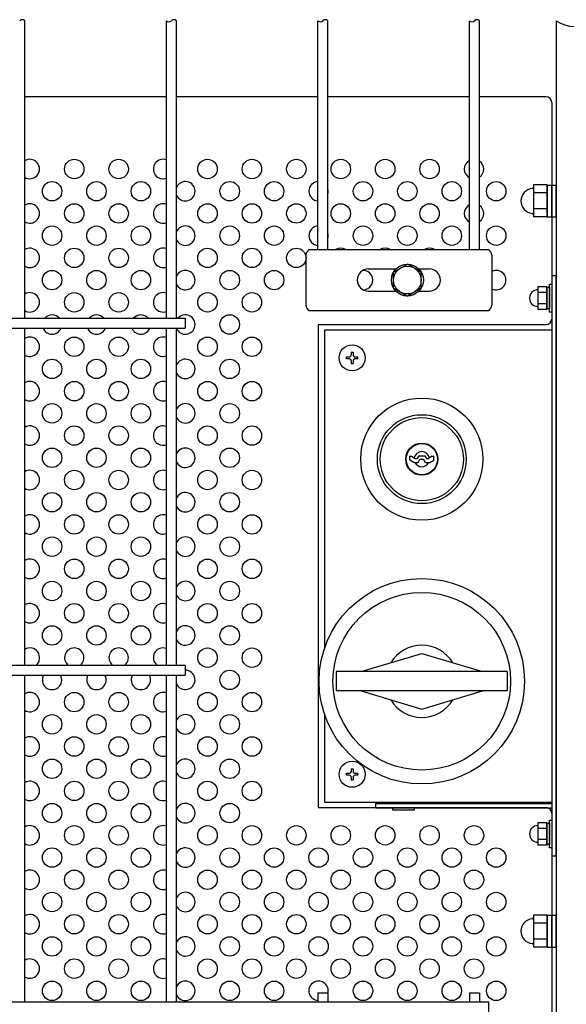
# Model space of a CAD drawing. Units: millimetres. Extents: x 240 to 7425, y 33 to 5322.
# Drawn here: x 2371 to 2617, y 514 to 957 of the extents above; entities that cross this region are included whole.
import ezdxf

# ---------------------------------------------------------------- set-up
doc = ezdxf.new("R2010")
doc.units = ezdxf.units.MM
doc.header["$LTSCALE"] = 200
for name, color, linetype in [('HATCH', 2, 'Continuous'), ('HOJO', 8, 'Continuous'), ('MOJI', 6, 'Continuous'), ('MOJI2', 1, 'Continuous'), ('SJC', 1, 'Continuous'), ('SUNPOU', 4, 'Continuous')]:
    doc.layers.add(name, color=color, linetype=linetype)

msp = doc.modelspace()

# ---------------------------------------------------------------- linework, layer by layer
at = {"layer": 'HATCH'}
for p, q in [((2608.58318, 882.61144), (2602.33318, 882.61144)), ((2602.33318, 882.61144), (2602.33318, 881.61324)), ((2608.58318, 882.61144), (2608.58318, 868.17769)), ((2608.58318, 868.20707), (2608.58318, 882.58207)), ((2608.58318, 882.58207), (2610.58318, 882.58207)), ((2610.58318, 868.20707), (2610.58318, 882.58207)), ((2610.58318, 882.58207), (2612.58318, 882.58207)), ((2612.58318, 868.20707), (2612.58318, 882.58207)), ((2602.33318, 881.61324), (2602.33318, 869.17589)), ((2608.58318, 879.00301), (2602.33318, 879.00301)), ((2608.58318, 871.78613), (2602.33318, 871.78613)), ((2602.33318, 869.17589), (2602.33318, 868.17769)), ((2608.58318, 868.17769), (2602.33318, 868.17769)), ((2608.58318, 868.20707), (2610.58318, 868.20707)), ((2610.58318, 868.20707), (2612.58318, 868.20707)), ((2501.3027, 853.51957), (2582.15115, 853.51957)), ((2499.85933, 851.01957), (2499.85933, 828.51957)), ((2583.59453, 851.01957), (2583.59453, 828.51957)), ((2527.97693, 844.76957), (2540.41983, 844.76957)), ((2550.74653, 844.76957), (2555.47693, 844.76957)), ((2527.97693, 834.76957), (2540.41983, 834.76957)), ((2550.74653, 834.76957), (2555.47693, 834.76957)), ((2501.3027, 826.01957), (2582.15115, 826.01957)), ((2546.64568, 758.75351), (2546.64568, 760.45707)), ((2546.64568, 760.45707), (2547.39568, 760.45707)), ((2548.45818, 757.70707), (2546.64568, 758.75351)), ((2547.39568, 760.45707), (2549.12773, 759.45707)), ((2549.12773, 759.45707), (2549.98649, 759.45707)), ((2550.70818, 760.70707), (2549.98649, 759.45707)), ((2550.39568, 757.70707), (2551.2617, 759.20707)), ((2550.70818, 760.70707), (2553.45818, 760.70707)), ((2551.2617, 759.20707), (2552.90465, 759.20707)), ((2553.77068, 757.70707), (2552.90465, 759.20707)), ((2553.45818, 760.70707), (2554.17987, 759.45707)), ((2554.17987, 759.45707), (2555.03863, 759.45707)), ((2556.77068, 760.45707), (2555.03863, 759.45707)), ((2555.70818, 757.70707), (2557.52068, 758.75351)), ((2556.77068, 760.45707), (2557.52068, 760.45707)), ((2557.52068, 758.75351), (2557.52068, 760.45707)), ((2548.45818, 757.70707), (2550.39568, 757.70707)), ((2553.77068, 757.70707), (2555.70818, 757.70707)), ((2524.82316, 663.51957), (2552.08318, 671.64457)), ((2552.08318, 671.64457), (2579.3432, 663.51957)), ((2590.5932, 663.51957), (2513.57316, 663.51957)), ((2513.57316, 663.51957), (2513.57316, 654.76957)), ((2590.5932, 663.51957), (2590.5932, 654.76957)), ((2590.5932, 654.76957), (2513.57316, 654.76957)), ((2524.82316, 654.76957), (2552.08318, 646.64457)), ((2552.08318, 646.64457), (2579.3432, 654.76957)), ((2608.58318, 553.85864), (2602.33318, 553.85864)), ((2602.33318, 553.85864), (2602.33318, 552.86044)), ((2602.33318, 552.86044), (2602.33318, 540.42309)), ((2608.58318, 550.2502), (2602.33318, 550.2502)), ((2608.58318, 553.85864), (2608.58318, 539.42489)), ((2608.58318, 539.45427), (2608.58318, 553.82927)), ((2608.58318, 553.82927), (2610.58318, 553.82927)), ((2610.58318, 539.45427), (2610.58318, 553.82927)), ((2610.58318, 553.82927), (2612.58318, 553.82927)), ((2612.58318, 539.45427), (2612.58318, 553.82927)), ((2608.58318, 543.03333), (2602.33318, 543.03333)), ((2602.33318, 540.42309), (2602.33318, 539.42489)), ((2608.58318, 539.42489), (2602.33318, 539.42489)), ((2608.58318, 539.45427), (2610.58318, 539.45427)), ((2610.58318, 539.45427), (2612.58318, 539.45427))]:
    msp.add_line(p, q, dxfattribs=at)
for centre, radius in [((2552.08318, 759.14457), 27.5), ((2552.08318, 759.14457), 20), ((2552.08318, 759.14457), 18.75), ((2552.08318, 759.14457), 7.25), ((2552.08318, 759.14457), 7), ((2552.08318, 659.14457), 46.25), ((2552.08318, 659.14457), 40)]:
    msp.add_circle(centre, radius, dxfattribs=at)
for centre, radius, start, end in [((2602.33318, 875.39457), 5.625, 95.7391705, 264.2608295), ((2601.70818, 881.61324), 0.625, 275.7391705, 0), ((2601.70818, 869.17589), 0.625, 0, 84.2608295), ((2503.72806, 850.45262), 3.91006, 128.337139, 171.662861), ((2579.72579, 850.45262), 3.91006, 8.337139, 51.662861), ((2527.97693, 839.76957), 5, 90, 270), ((2555.47693, 839.76957), 5, 270, 90), ((2503.72806, 829.08652), 3.91006, 188.337139, 231.662861), ((2579.72579, 829.08652), 3.91006, 308.337139, 351.662861), ((2552.08318, 759.14457), 3.4375, 9.4420887, 170.5579113), ((2552.08318, 759.14457), 3.4375, 204.7198512, 335.2801488), ((2552.08318, 659.14457), 16.25, 30.8950053, 149.1049947), ((2552.08318, 659.14457), 16.25, 210.8950053, 329.1049947), ((2602.33318, 546.64177), 5.625, 95.7391705, 264.2608295), ((2601.70818, 552.86044), 0.625, 275.7391705, 0), ((2601.70818, 540.42309), 0.625, 0, 84.2608295)]:
    msp.add_arc(centre, radius, start, end, dxfattribs=at)
at = {"layer": 'HOJO'}
for p, q in [((2612.58318, 841.64457), (2610.58318, 841.64457)), ((2610.58318, 841.64457), (2610.58318, 580.39457)), ((2612.58318, 580.39457), (2612.58318, 841.64457)), ((2531.33318, 604.14457), (2610.58318, 604.14457)), ((2531.33318, 602.14457), (2531.33318, 604.14457)), ((2531.33318, 602.14457), (2610.58318, 602.14457)), ((2612.58318, 580.39457), (2610.58318, 580.39457))]:
    msp.add_line(p, q, dxfattribs=at)
at = {"layer": 'MOJI'}
for p, q in [((2437.04568, 922.26957), (2373.25818, 922.26957)), ((2505.33318, 922.26957), (2441.54568, 922.26957)), ((2573.62068, 922.26957), (2509.83318, 922.26957)), ((2608.08318, 922.26957), (2578.12068, 922.26957)), ((2610.58318, 919.76957), (2610.58318, 822.26957)), ((2609.58318, 825.39457), (2609.58318, 837.89457)), ((2609.58318, 837.89457), (2610.58318, 837.89457)), ((2610.58318, 837.89457), (2610.58318, 825.39457)), ((2608.33318, 836.69638), (2604.33318, 836.69638)), ((2604.33318, 836.69638), (2604.33318, 826.59275)), ((2608.33318, 834.17047), (2604.33318, 834.17047)), ((2608.33318, 836.69638), (2608.33318, 826.59275)), ((2608.33318, 826.89457), (2608.33318, 836.39457)), ((2609.58318, 836.39457), (2608.33318, 836.39457)), ((2609.58318, 836.39457), (2609.58318, 826.89457)), ((2608.33318, 829.11866), (2604.33318, 829.11866)), ((2608.33318, 826.59275), (2604.33318, 826.59275)), ((2609.58318, 826.89457), (2608.33318, 826.89457)), ((2610.58318, 825.39457), (2609.58318, 825.39457)), ((2505.58318, 819.76957), (2608.08318, 819.76957)), ((2505.58318, 602.26957), (2505.58318, 819.76957)), ((2610.58318, 817.26957), (2508.20818, 817.26957)), ((2508.20818, 817.26957), (2508.20818, 673.77491)), ((2520.27068, 807.26957), (2521.14568, 807.26957)), ((2520.27068, 807.26957), (2520.27068, 806.08207)), ((2521.14568, 807.26957), (2521.14568, 806.08207)), ((2518.20818, 804.33207), (2518.20818, 805.20707)), ((2518.20818, 805.20707), (2519.39568, 805.20707)), ((2519.39568, 804.33207), (2518.20818, 804.33207)), ((2520.27068, 803.45707), (2520.27068, 802.26957)), ((2521.14568, 803.45707), (2521.14568, 802.26957)), ((2522.02068, 805.20707), (2523.20818, 805.20707)), ((2523.20818, 804.33207), (2522.02068, 804.33207)), ((2523.20818, 804.33207), (2523.20818, 805.20707)), ((2520.27068, 802.26957), (2521.14568, 802.26957)), ((2508.20818, 644.51423), (2508.20818, 604.76957)), ((2518.20818, 616.83207), (2518.20818, 617.70707)), ((2518.20818, 617.70707), (2519.39568, 617.70707)), ((2519.39568, 616.83207), (2518.20818, 616.83207)), ((2520.27068, 619.76957), (2521.14568, 619.76957)), ((2520.27068, 619.76957), (2520.27068, 618.58207)), ((2521.14568, 619.76957), (2521.14568, 618.58207)), ((2522.02068, 617.70707), (2523.20818, 617.70707)), ((2523.20818, 616.83207), (2522.02068, 616.83207)), ((2523.20818, 616.83207), (2523.20818, 617.70707)), ((2520.27068, 615.95707), (2520.27068, 614.76957)), ((2520.27068, 614.76957), (2521.14568, 614.76957)), ((2521.14568, 615.95707), (2521.14568, 614.76957)), ((2508.20818, 604.76957), (2610.58318, 604.76957)), ((2505.58318, 602.26957), (2608.08318, 602.26957)), ((2548.83318, 602.14457), (2538.83318, 602.14457)), ((2538.83318, 602.14457), (2538.83318, 601.26957)), ((2538.83318, 601.26957), (2548.83318, 601.26957)), ((2548.83318, 601.26957), (2548.83318, 602.14457)), ((2610.58318, 599.76957), (2610.58318, 399.76957)), ((2608.33318, 595.44638), (2604.33318, 595.44638)), ((2604.33318, 595.44638), (2604.33318, 585.34275)), ((2608.33318, 595.44638), (2608.33318, 585.34275)), ((2608.33318, 585.64457), (2608.33318, 595.14457)), ((2609.58318, 595.14457), (2608.33318, 595.14457)), ((2609.58318, 584.14457), (2609.58318, 596.64457)), ((2609.58318, 596.64457), (2610.58318, 596.64457)), ((2609.58318, 595.14457), (2609.58318, 585.64457)), ((2610.58318, 596.64457), (2610.58318, 584.14457)), ((2608.33318, 592.92047), (2604.33318, 592.92047)), ((2608.33318, 587.86866), (2604.33318, 587.86866)), ((2608.33318, 585.34275), (2604.33318, 585.34275)), ((2609.58318, 585.64457), (2608.33318, 585.64457)), ((2610.58318, 584.14457), (2609.58318, 584.14457))]:
    msp.add_line(p, q, dxfattribs=at)
for centre, radius in [((2395.58318, 889.76957), 4.375), ((2415.58318, 889.76957), 4.375), ((2455.58318, 889.76957), 4.375), ((2475.58318, 889.76957), 4.375), ((2495.58318, 889.76957), 4.375), ((2515.58318, 889.76957), 4.375), ((2535.58318, 889.76957), 4.375), ((2555.58318, 889.76957), 4.375), ((2385.58318, 879.76957), 4.375), ((2405.58318, 879.76957), 4.375), ((2425.58318, 879.76957), 4.375), ((2465.58318, 879.76957), 4.375), ((2485.58318, 879.76957), 4.375), ((2525.58318, 879.76957), 4.375), ((2545.58318, 879.76957), 4.375), ((2565.58318, 879.76957), 4.375), ((2585.58318, 879.76957), 4.375), ((2395.58318, 869.76957), 4.375), ((2415.58318, 869.76957), 4.375), ((2455.58318, 869.76957), 4.375), ((2475.58318, 869.76957), 4.375), ((2495.58318, 869.76957), 4.375), ((2515.58318, 869.76957), 4.375), ((2535.58318, 869.76957), 4.375), ((2555.58318, 869.76957), 4.375), ((2385.58318, 859.76957), 4.375), ((2405.58318, 859.76957), 4.375), ((2425.58318, 859.76957), 4.375), ((2465.58318, 859.76957), 4.375), ((2485.58318, 859.76957), 4.375), ((2525.58318, 859.76957), 4.375), ((2545.58318, 859.76957), 4.375), ((2565.58318, 859.76957), 4.375), ((2585.58318, 859.76957), 4.375), ((2395.58318, 849.76957), 4.375), ((2415.58318, 849.76957), 4.375), ((2455.58318, 849.76957), 4.375), ((2475.58318, 849.76957), 4.375), ((2495.58318, 849.76957), 4.375), ((2385.58318, 839.76957), 4.375), ((2405.58318, 839.76957), 4.375), ((2425.58318, 839.76957), 4.375), ((2465.58318, 839.76957), 4.375), ((2485.58318, 839.76957), 4.375), ((2395.58318, 829.76957), 4.375), ((2415.58318, 829.76957), 4.375), ((2455.58318, 829.76957), 4.375), ((2475.58318, 829.76957), 4.375), ((2465.58318, 819.76957), 4.375), ((2395.58318, 809.76957), 4.375), ((2415.58318, 809.76957), 4.375), ((2455.58318, 809.76957), 4.375), ((2475.58318, 809.76957), 4.375), ((2520.70818, 804.76957), 5.875), ((2385.58318, 799.76957), 4.375), ((2405.58318, 799.76957), 4.375), ((2425.58318, 799.76957), 4.375), ((2465.58318, 799.76957), 4.375), ((2395.58318, 789.76957), 4.375), ((2415.58318, 789.76957), 4.375), ((2455.58318, 789.76957), 4.375), ((2475.58318, 789.76957), 4.375), ((2385.58318, 779.76957), 4.375), ((2405.58318, 779.76957), 4.375), ((2425.58318, 779.76957), 4.375), ((2465.58318, 779.76957), 4.375), ((2395.58318, 769.76957), 4.375), ((2415.58318, 769.76957), 4.375), ((2455.58318, 769.76957), 4.375), ((2475.58318, 769.76957), 4.375), ((2385.58318, 759.76957), 4.375), ((2405.58318, 759.76957), 4.375), ((2425.58318, 759.76957), 4.375), ((2465.58318, 759.76957), 4.375), ((2395.58318, 749.76957), 4.375), ((2415.58318, 749.76957), 4.375), ((2455.58318, 749.76957), 4.375), ((2475.58318, 749.76957), 4.375), ((2385.58318, 739.76957), 4.375), ((2405.58318, 739.76957), 4.375), ((2425.58318, 739.76957), 4.375), ((2465.58318, 739.76957), 4.375), ((2395.58318, 729.76957), 4.375), ((2415.58318, 729.76957), 4.375), ((2455.58318, 729.76957), 4.375), ((2475.58318, 729.76957), 4.375), ((2385.58318, 719.76957), 4.375), ((2405.58318, 719.76957), 4.375), ((2425.58318, 719.76957), 4.375), ((2465.58318, 719.76957), 4.375), ((2395.58318, 709.76957), 4.375), ((2415.58318, 709.76957), 4.375), ((2455.58318, 709.76957), 4.375), ((2475.58318, 709.76957), 4.375), ((2385.58318, 699.76957), 4.375), ((2405.58318, 699.76957), 4.375), ((2425.58318, 699.76957), 4.375), ((2465.58318, 699.76957), 4.375), ((2395.58318, 689.76957), 4.375), ((2415.58318, 689.76957), 4.375), ((2455.58318, 689.76957), 4.375), ((2475.58318, 689.76957), 4.375), ((2385.58318, 679.76957), 4.375), ((2405.58318, 679.76957), 4.375), ((2425.58318, 679.76957), 4.375), ((2465.58318, 679.76957), 4.375), ((2455.58318, 669.76957), 4.375), ((2475.58318, 669.76957), 4.375), ((2465.58318, 659.76957), 4.375), ((2395.58318, 649.76957), 4.375), ((2415.58318, 649.76957), 4.375), ((2455.58318, 649.76957), 4.375), ((2475.58318, 649.76957), 4.375), ((2385.58318, 639.76957), 4.375), ((2405.58318, 639.76957), 4.375), ((2425.58318, 639.76957), 4.375), ((2465.58318, 639.76957), 4.375), ((2395.58318, 629.76957), 4.375), ((2415.58318, 629.76957), 4.375), ((2455.58318, 629.76957), 4.375), ((2475.58318, 629.76957), 4.375), ((2385.58318, 619.76957), 4.375), ((2405.58318, 619.76957), 4.375), ((2425.58318, 619.76957), 4.375), ((2465.58318, 619.76957), 4.375), ((2520.70818, 617.26957), 5.875), ((2395.58318, 609.76957), 4.375), ((2415.58318, 609.76957), 4.375), ((2455.58318, 609.76957), 4.375), ((2475.58318, 609.76957), 4.375), ((2385.58318, 599.76957), 4.375), ((2405.58318, 599.76957), 4.375), ((2425.58318, 599.76957), 4.375), ((2465.58318, 599.76957), 4.375), ((2395.58318, 589.76957), 4.375), ((2415.58318, 589.76957), 4.375), ((2455.58318, 589.76957), 4.375), ((2475.58318, 589.76957), 4.375), ((2495.58318, 589.76957), 4.375), ((2515.58318, 589.76957), 4.375), ((2535.58318, 589.76957), 4.375), ((2555.58318, 589.76957), 4.375), ((2575.58318, 589.76957), 4.375), ((2385.58318, 579.76957), 4.375), ((2405.58318, 579.76957), 4.375), ((2425.58318, 579.76957), 4.375), ((2465.58318, 579.76957), 4.375), ((2485.58318, 579.76957), 4.375), ((2505.58318, 579.76957), 4.375), ((2525.58318, 579.76957), 4.375), ((2545.58318, 579.76957), 4.375), ((2565.58318, 579.76957), 4.375), ((2585.58318, 579.76957), 4.375), ((2395.58318, 569.76957), 4.375), ((2415.58318, 569.76957), 4.375), ((2455.58318, 569.76957), 4.375), ((2475.58318, 569.76957), 4.375), ((2495.58318, 569.76957), 4.375), ((2515.58318, 569.76957), 4.375), ((2535.58318, 569.76957), 4.375), ((2555.58318, 569.76957), 4.375), ((2575.58318, 569.76957), 4.375), ((2385.58318, 559.76957), 4.375), ((2405.58318, 559.76957), 4.375), ((2425.58318, 559.76957), 4.375), ((2465.58318, 559.76957), 4.375), ((2485.58318, 559.76957), 4.375), ((2505.58318, 559.76957), 4.375), ((2525.58318, 559.76957), 4.375), ((2545.58318, 559.76957), 4.375), ((2565.58318, 559.76957), 4.375), ((2585.58318, 559.76957), 4.375), ((2395.58318, 549.76957), 4.375), ((2415.58318, 549.76957), 4.375), ((2455.58318, 549.76957), 4.375), ((2475.58318, 549.76957), 4.375), ((2495.58318, 549.76957), 4.375), ((2515.58318, 549.76957), 4.375), ((2535.58318, 549.76957), 4.375), ((2555.58318, 549.76957), 4.375), ((2575.58318, 549.76957), 4.375), ((2385.58318, 539.76957), 4.375), ((2405.58318, 539.76957), 4.375), ((2425.58318, 539.76957), 4.375), ((2465.58318, 539.76957), 4.375), ((2485.58318, 539.76957), 4.375), ((2505.58318, 539.76957), 4.375), ((2525.58318, 539.76957), 4.375), ((2545.58318, 539.76957), 4.375), ((2565.58318, 539.76957), 4.375), ((2585.58318, 539.76957), 4.375), ((2395.58318, 529.76957), 4.375), ((2415.58318, 529.76957), 4.375), ((2455.58318, 529.76957), 4.375), ((2475.58318, 529.76957), 4.375), ((2495.58318, 529.76957), 4.375), ((2515.58318, 529.76957), 4.375), ((2535.58318, 529.76957), 4.375), ((2555.58318, 529.76957), 4.375), ((2575.58318, 529.76957), 4.375), ((2385.58318, 519.76957), 4.375), ((2405.58318, 519.76957), 4.375), ((2425.58318, 519.76957), 4.375), ((2465.58318, 519.76957), 4.375), ((2485.58318, 519.76957), 4.375), ((2525.58318, 519.76957), 4.375), ((2545.58318, 519.76957), 4.375), ((2565.58318, 519.76957), 4.375), ((2585.58318, 519.76957), 4.375)]:
    msp.add_circle(centre, radius, dxfattribs=at)
for centre, radius, start, end in [((2608.08318, 919.76957), 2.5, 0, 90), ((2375.58318, 889.76957), 4.375, 237.8979715, 122.1020285), ((2435.58318, 889.76957), 4.375, 70.4708915, 289.5291085), ((2575.58318, 889.76957), 4.375, 116.6520652, 243.3479348), ((2575.58318, 889.76957), 4.375, 305.4505426, 54.5494574), ((2445.58318, 879.76957), 4.375, 202.652583, 157.347417), ((2505.58318, 879.76957), 4.375, 93.275829, 266.724171), ((2505.58318, 879.76957), 4.375, 346.2708673, 13.7291327), ((2375.58318, 869.76957), 4.375, 237.8979715, 122.1020285), ((2435.58318, 869.76957), 4.375, 70.4708915, 289.5291085), ((2575.58318, 869.76957), 4.375, 116.6520652, 243.3479348), ((2575.58318, 869.76957), 4.375, 305.4505426, 54.5494574), ((2445.58318, 859.76957), 4.375, 202.652583, 157.347417), ((2505.58318, 859.76957), 4.375, 93.275829, 266.724171), ((2505.58318, 859.76957), 4.375, 346.2708673, 13.7291327), ((2375.58318, 849.76957), 4.375, 237.8979715, 122.1020285), ((2435.58318, 849.76957), 4.375, 70.4708915, 289.5291085), ((2515.58318, 849.76957), 4.375, 58.9972809, 121.0027191), ((2535.58318, 849.76957), 4.375, 58.9972809, 121.0027191), ((2555.58318, 849.76957), 4.375, 58.9972809, 121.0027191), ((2575.58318, 849.76957), 4.375, 116.6520652, 121.0027191), ((2445.58318, 839.76957), 4.375, 202.652583, 157.347417), ((2525.58318, 839.76957), 4.375, 269.6462001, 90.3537999), ((2585.58318, 839.76957), 4.375, 242.9641046, 117.0358954), ((2375.58318, 829.76957), 4.375, 237.8979715, 122.1020285), ((2435.58318, 829.76957), 4.375, 70.4708915, 289.5291085), ((2604.33318, 831.64457), 3.75, 90, 270), ((2385.58318, 819.76957), 4.375, 40.9738322, 139.0261678), ((2405.58318, 819.76957), 4.375, 40.9738322, 139.0261678), ((2425.58318, 819.76957), 4.375, 40.9738322, 139.0261678), ((2445.58318, 819.76957), 4.375, 202.652583, 139.0261678), ((2608.08318, 822.26957), 2.5, 270, 0), ((2385.58318, 819.76957), 4.375, 201.8919337, 338.1080663), ((2405.58318, 819.76957), 4.375, 201.8919337, 338.1080663), ((2425.58318, 819.76957), 4.375, 201.8919337, 338.1080663), ((2375.58318, 809.76957), 4.375, 237.8979715, 122.1020285), ((2435.58318, 809.76957), 4.375, 70.4708915, 289.5291085), ((2445.58318, 799.76957), 4.375, 202.652583, 157.347417), ((2519.39568, 806.08207), 0.875, 270, 0), ((2519.39568, 803.45707), 0.875, 0, 90), ((2522.02068, 806.08207), 0.875, 180, 270), ((2522.02068, 803.45707), 0.875, 90, 180), ((2375.58318, 789.76957), 4.375, 237.8979715, 122.1020285), ((2435.58318, 789.76957), 4.375, 70.4708915, 289.5291085), ((2445.58318, 779.76957), 4.375, 202.652583, 157.347417), ((2375.58318, 769.76957), 4.375, 237.8979715, 122.1020285), ((2435.58318, 769.76957), 4.375, 70.4708915, 289.5291085), ((2445.58318, 759.76957), 4.375, 202.652583, 157.347417), ((2375.58318, 749.76957), 4.375, 237.8979715, 122.1020285), ((2435.58318, 749.76957), 4.375, 70.4708915, 289.5291085), ((2445.58318, 739.76957), 4.375, 202.652583, 157.347417), ((2375.58318, 729.76957), 4.375, 237.8979715, 122.1020285), ((2435.58318, 729.76957), 4.375, 70.4708915, 289.5291085), ((2445.58318, 719.76957), 4.375, 202.652583, 157.347417), ((2375.58318, 709.76957), 4.375, 237.8979715, 122.1020285), ((2435.58318, 709.76957), 4.375, 70.4708915, 289.5291085), ((2445.58318, 699.76957), 4.375, 202.652583, 157.347417), ((2375.58318, 689.76957), 4.375, 237.8979715, 122.1020285), ((2435.58318, 689.76957), 4.375, 70.4708915, 289.5291085), ((2445.58318, 679.76957), 4.375, 202.652583, 157.347417), ((2375.58318, 669.76957), 4.375, 309.3888432, 122.1020285), ((2395.58318, 669.76957), 4.375, 309.3888432, 230.6111568), ((2415.58318, 669.76957), 4.375, 309.3888432, 230.6111568), ((2435.58318, 669.76957), 4.375, 70.4708915, 230.6111568), ((2385.58318, 659.76957), 4.375, 151.0343159, 28.9656841), ((2405.58318, 659.76957), 4.375, 151.0343159, 28.9656841), ((2425.58318, 659.76957), 4.375, 151.0343159, 28.9656841), ((2445.58318, 659.76957), 4.375, 202.652583, 90.4911127), ((2445.58318, 659.76957), 4.375, 151.0343159, 157.347417), ((2375.58318, 649.76957), 4.375, 237.8979715, 122.1020285), ((2435.58318, 649.76957), 4.375, 70.4708915, 289.5291085), ((2445.58318, 639.76957), 4.375, 202.652583, 157.347417), ((2375.58318, 629.76957), 4.375, 237.8979715, 122.1020285), ((2435.58318, 629.76957), 4.375, 70.4708915, 289.5291085), ((2445.58318, 619.76957), 4.375, 202.652583, 157.347417), ((2519.39568, 618.58207), 0.875, 270, 0), ((2519.39568, 615.95707), 0.875, 0, 90), ((2522.02068, 618.58207), 0.875, 180, 270), ((2522.02068, 615.95707), 0.875, 90, 180), ((2375.58318, 609.76957), 4.375, 237.8979715, 122.1020285), ((2435.58318, 609.76957), 4.375, 70.4708915, 289.5291085), ((2445.58318, 599.76957), 4.375, 202.652583, 157.347417), ((2608.08318, 599.76957), 2.5, 0, 90), ((2375.58318, 589.76957), 4.375, 237.8979715, 122.1020285), ((2435.58318, 589.76957), 4.375, 70.4708915, 289.5291085), ((2604.33318, 590.39457), 3.75, 90, 270), ((2445.58318, 579.76957), 4.375, 202.652583, 157.347417), ((2375.58318, 569.76957), 4.375, 237.8979715, 122.1020285), ((2435.58318, 569.76957), 4.375, 70.4708915, 289.5291085), ((2445.58318, 559.76957), 4.375, 202.652583, 157.347417), ((2375.58318, 549.76957), 4.375, 237.8979715, 122.1020285), ((2435.58318, 549.76957), 4.375, 70.4708915, 289.5291085), ((2445.58318, 539.76957), 4.375, 202.652583, 157.347417), ((2375.58318, 529.76957), 4.375, 237.8979715, 122.1020285), ((2435.58318, 529.76957), 4.375, 70.4708915, 289.5291085), ((2445.58318, 519.76957), 4.375, 202.652583, 157.347417), ((2505.58318, 519.76957), 4.375, 346.2708673, 266.724171)]:
    msp.add_arc(centre, radius, start, end, dxfattribs=at)
at = {"layer": 'MOJI2'}
for p, q in [((2505.33318, 518.82582), (2509.83318, 518.82582)), ((2573.62068, 518.82582), (2578.12068, 518.82582))]:
    msp.add_line(p, q, dxfattribs=at)
at = {"layer": 'SJC'}
for p, q in [((2373.25818, 822.63832), (2373.25818, 956.51332)), ((2437.04568, 822.63832), (2437.04568, 956.51332)), ((2441.54568, 822.63832), (2441.54568, 956.51332)), ((2505.33318, 853.51957), (2505.33318, 956.51332)), ((2509.83318, 853.51957), (2509.83318, 956.51332)), ((2573.62068, 853.51957), (2573.62068, 956.51332)), ((2578.12068, 853.51957), (2578.12068, 956.51332)), ((2612.58318, 956.51332), (2612.58318, 363.02582)), ((1978.65818, 822.63832), (2445.54568, 822.63832)), ((2445.54568, 822.63832), (2445.54568, 818.13832)), ((1978.65818, 818.13832), (2445.54568, 818.13832)), ((2373.25818, 666.38832), (2373.25818, 818.13832)), ((2437.04568, 666.38832), (2437.04568, 818.13832)), ((2441.54568, 666.38832), (2441.54568, 818.13832)), ((1978.65818, 666.38832), (2445.54568, 666.38832)), ((2445.54568, 666.38832), (2445.54568, 661.88832)), ((1978.65818, 661.88832), (2445.54568, 661.88832)), ((2373.25818, 514.82582), (2373.25818, 661.88832)), ((2437.04568, 514.82582), (2437.04568, 661.88832)), ((2441.54568, 514.82582), (2441.54568, 661.88832)), ((2505.33318, 518.82582), (2505.33318, 514.82582)), ((2509.83318, 518.82582), (2509.83318, 514.82582)), ((2573.62068, 518.82582), (2573.62068, 514.82582)), ((2578.12068, 518.82582), (2578.12068, 514.82582)), ((1978.65818, 514.82582), (2582.12068, 514.82582)), ((2582.12068, 514.82582), (2582.12068, 510.32582))]:
    msp.add_line(p, q, dxfattribs=at)
for centre, radius, start, end in [((2372.13318, 955.49769), 1.51563, 42.0750221, 137.9249779), ((2438.17068, 957.52894), 1.51563, 222.0750221, 317.9249779), ((2440.42068, 955.49769), 1.51563, 42.0750221, 137.9249779), ((2506.45818, 957.52894), 1.51563, 222.0750221, 317.9249779), ((2508.70818, 955.49769), 1.51563, 42.0750221, 137.9249779), ((2574.74568, 957.52894), 1.51563, 222.0750221, 317.9249779), ((2576.99568, 955.49769), 1.51563, 42.0750221, 137.9249779), ((2620.70818, 968.46644), 14.45312, 235.7945421, 304.2054579)]:
    msp.add_arc(centre, radius, start, end, dxfattribs=at)
at = {"layer": 'SUNPOU'}
for p, q in [((2539.33318, 843.37801), (2545.58318, 846.98644)), ((2551.83318, 843.37801), (2545.58318, 846.98644)), ((2539.33318, 836.16113), (2539.33318, 843.37801)), ((2551.83318, 836.16113), (2551.83318, 843.37801)), ((2539.33318, 836.16113), (2545.58318, 832.55269)), ((2551.83318, 836.16113), (2545.58318, 832.55269))]:
    msp.add_line(p, q, dxfattribs=at)
for radius in [7.1875, 6.25]:
    msp.add_circle((2545.58318, 839.76957), radius, dxfattribs=at)

doc.saveas('drawing.dxf')
